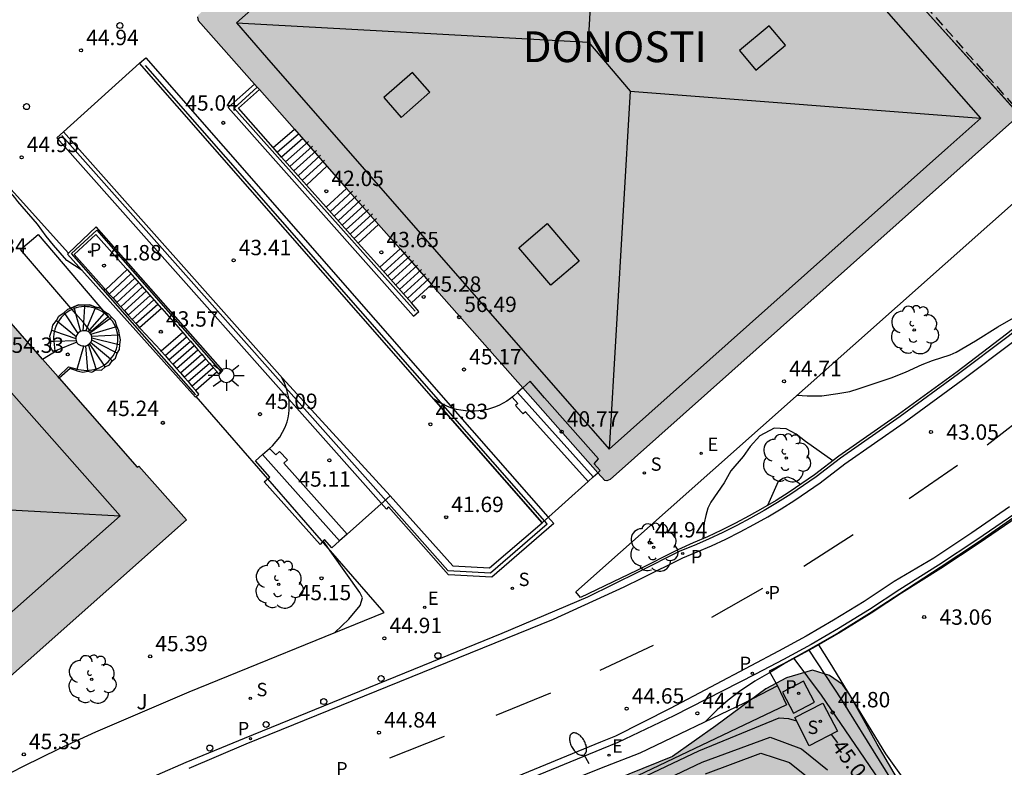
# Model space of a CAD drawing. Units: millimetres. Extents: x 580293 to 580644, y 4794040 to 4794291.
# Drawn here: x 580326 to 580374, y 4794146 to 4794182 of the extents above; entities that cross this region are included whole.
import ezdxf

# ---------------------------------------------------------------- set-up
doc = ezdxf.new("R2010")
doc.units = ezdxf.units.MM
doc.linetypes.add('TRAZOS_NORMALES', pattern=[0.75, 0.5, -0.25])
for name, color, linetype in [('020104', 34, 'Continuous'), ('020107', 3, 'Continuous'), ('020204', 9, 'Continuous'), ('020307', 24, 'Continuous'), ('020308', 9, 'Continuous'), ('060106', 9, 'BARANDILLA'), ('060108', 9, 'Continuous'), ('060113', 4, 'Continuous'), ('060117', 9, 'Continuous'), ('060119', 9, 'Continuous'), ('060130', 9, 'Continuous'), ('060141', 9, 'Continuous'), ('070105', 6, 'Continuous'), ('070106', 6, 'Continuous'), ('070111', 6, 'Continuous'), ('070117', 9, 'Continuous'), ('080101', 9, 'Continuous'), ('080109', 9, 'Continuous'), ('080110', 9, 'Continuous'), ('080135', 9, 'TRAZOS_NORMALES'), ('080201', 9, 'Continuous'), ('080305', 9, 'Continuous'), ('100101', 9, 'Continuous'), ('100105', 3, 'Continuous'), ('100106', 63, 'Continuous'), ('100118', 9, 'Continuous'), ('100202', 3, 'Continuous'), ('100302', 7, 'Continuous'), ('210102', 4, 'Continuous'), ('210203', 4, 'Continuous'), ('210204', 9, 'Continuous'), ('210205', 4, 'Continuous'), ('210303', 4, 'Continuous'), ('210304', 9, 'Continuous'), ('210305', 4, 'Continuous'), ('220205', 1, 'Continuous'), ('220207', 9, 'Continuous'), ('220305', 1, 'Continuous'), ('220307', 9, 'Continuous'), ('250202', 9, 'Continuous'), ('250206', 9, 'Continuous'), ('260101', 9, 'Continuous'), ('260202', 9, 'Continuous'), ('990501', 21, 'Continuous'), ('990504', 63, 'Continuous')]:
    doc.layers.add(name, color=color, linetype=linetype)
doc.layers.add('020105', color=24, linetype='Continuous', lineweight=30)
doc.layers.add('080111', color=7, linetype='Continuous', lineweight=30)
doc.styles.add('ARIAL', font='ARIAL.TTF', dxfattribs={"height": 1})
doc.styles.add('ARIALI', font='ARIALI.TTF', dxfattribs={"height": 1})
doc.styles.add('ROMANS', font='romans__.ttf', dxfattribs={"height": 1})
doc.linetypes.add('BARANDILLA', pattern='A,1,[201,DONOSTI.shx,S=0.1,R=0,X=0,Y=0],1', length=2)

# ---------------------------------------------------------------- blocks, each defined once
blk = doc.blocks.new('COTAPU')
blk.add_circle((0, 0), 0.075)
blk = doc.blocks.new('FAROLA')
for p, q in [((-0.63, 0.51), (-0.255, 0.245)), ((0, 0.355), (0, 0.755)), ((0.605, 0.49), (0.276, 0.223)), ((-0.355, 0), (-0.895, 0)), ((0.355, 0), (0.855, 0)), ((-0.65, -0.52), (-0.255, -0.24)), ((0, -0.355), (0, -0.755)), ((0.585, -0.52), (0.256, -0.246))]:
    blk.add_line(p, q)
blk.add_circle((0, 0), 0.355)
blk = doc.blocks.new('ARBOL')
blk.add_circle((0, 0), 0.0587)
for centre, radius, start, end in [((-0.28, 0.855), 0.3, 359.2878, 173.6078), ((0.097, 0.97), 0.21, 23.1565, 160.4665), ((0.438, 0.881), 0.24, 301.578, 139.328), ((-0.564, 0.381), 0.532, 92.28, 254.58), ((0.656, 0.288), 0.443, 319.8556, 114.7656), ((-0.091, 0.321), 0.12, 119.14, 310.56), ((0.819, -0.249), 0.383, 235.5275, 62.0275), ((-0.556, -0.339), 0.555, 142.64, 266.54), ((-0.039, -0.384), 0.21, 189.64, 323.88), ((-0.301, -0.676), 0.45, 213.78, 295.32), ((0.299, -0.624), 0.532, 224.67, 0.24)]:
    blk.add_arc(centre, radius, start, end)
blk = doc.blocks.new('REGELE')
blk.add_circle((0, 0), 0.055)
blk = doc.blocks.new('HUEPIV')
blk.add_circle((0, 0), 0.145)
blk = doc.blocks.new('SANEA')
blk.add_circle((0, 0), 0.055)
blk = doc.blocks.new('PLUVI3')
blk.add_circle((0, 0), 0.055)
blk = doc.blocks.new('REGALU')
blk.add_circle((0, 0), 0.055)
blk = doc.blocks.new('PLUVI2')
blk.add_circle((0, 0), 0.055)
blk = doc.blocks.new('FAREDI')
blk.add_line((0, 0), (0.5, 0))
blk.add_lwpolyline([(0.5, 0, 0.159986), (0.538, -0.117, 0.106322), (0.675, -0.238, 0.071006), (0.858, -0.309, 0.057309), (1.099, -0.337, 0.057309), (1.339, -0.309, 0.071006), (1.522, -0.238, 0.106322), (1.659, -0.117, 0.159986), (1.697, 0, 0.159986), (1.659, 0.117, 0.106322), (1.522, 0.238, 0.071006), (1.339, 0.309, 0.057309), (1.099, 0.337, 0.057309), (0.858, 0.309, 0.071006), (0.675, 0.238, 0.106322), (0.538, 0.117, 0.159986)], format="xyb", close=True)
blk = doc.blocks.new('PUNTO')
blk.add_circle((0, 0), 0.075)

msp = doc.modelspace()

# ---------------------------------------------------------------- hatches: boundary and pattern name
at = {"layer": '990501'}
for points in [[(580354.305, 4794199.871), (580354.462, 4794199.914), (580354.558, 4794199.888), (580359.935, 4794193.803), (580362.382, 4794191.034), (580368.268, 4794184.374), (580381.755, 4794196.244), (580375.974, 4794202.796), (580374.438, 4794204.537), (580374.395, 4794204.6), (580374.403, 4794204.68), (580374.464, 4794204.732), (580387.944, 4794216.69), (580388.024, 4794216.741), (580388.177, 4794216.665), (580388.566, 4794216.228), (580389.728, 4794214.918), (580391, 4794213.486), (580401.474, 4794201.691), (580401.536, 4794201.562), (580401.526, 4794201.451), (580400.667, 4794200.679), (580387.94, 4794189.461), (580387.886, 4794189.414), (580387.822, 4794189.407), (580387.766, 4794189.437), (580387.677, 4794189.537), (580387.571, 4794189.658), (580384.059, 4794186.53), (580383.945, 4794186.429), (580377.822, 4794180.975), (580377.747, 4794180.908), (580374.156, 4794177.71), (580374.404, 4794177.43), (580354.395, 4794159.627), (580354.247, 4794159.56), (580354.138, 4794159.572), (580353.804, 4794159.951), (580350.149, 4794164.087), (580345.701, 4794169.121), (580344.172, 4794170.851), (580343.125, 4794172.036), (580341.566, 4794173.801), (580340.606, 4794174.887), (580339.024, 4794176.677), (580337.319, 4794178.607), (580337.219, 4794178.72), (580337.087, 4794178.869), (580334.341, 4794181.977), (580334.305, 4794182.135), (580334.312, 4794182.154), (580334.339, 4794182.24), (580335.964, 4794183.675)], [(580294.211, 4794141.183), (580294.467, 4794141.54), (580294.853, 4794142.04), (580295.258, 4794142.525), (580295.68, 4794142.994), (580296.12, 4794143.448), (580296.575, 4794143.885), (580297.181, 4794144.373), (580297.807, 4794144.836), (580298.451, 4794145.272), (580299.113, 4794145.681), (580299.786, 4794146.058), (580300.474, 4794146.407), (580301.176, 4794146.728), (580301.89, 4794147.019), (580298.897, 4794150.675), (580298.844, 4794150.741), (580317.293, 4794167.071), (580321.11, 4794170.452), (580321.794, 4794171.059), (580322.728, 4794170.09), (580323.038, 4794169.736), (580327.562, 4794164.566), (580331.362, 4794160.224), (580331.449, 4794160.276), (580333.764, 4794157.658), (580310.761, 4794137.243), (580310.475, 4794137.574), (580301.269, 4794129.438), (580301.222, 4794129.396), (580301.524, 4794129.066), (580294.211, 4794122.579)]]:
    msp.add_hatch(color=256, dxfattribs=at).paths.add_polyline_path(points)
at = {"layer": '990504'}
msp.add_hatch(color=256, dxfattribs=at).paths.add_polyline_path([(580365.077, 4794150.082), (580365.711, 4794149.637), (580366.092, 4794149.108), (580367.407, 4794146.737), (580369.505, 4794143.167), (580370.515, 4794141.695), (580371.722, 4794140.926), (580373.353, 4794140.359), (580375.208, 4794139.969), (580376.912, 4794139.803), (580380.116, 4794140.072), (580385.95, 4794144.813), (580389.985, 4794148.542), (580391.057, 4794149.575), (580394.075, 4794151.721), (580395.469, 4794153.155), (580396.959, 4794155.418), (580397.872, 4794157.702), (580398.933, 4794160.513), (580400.199, 4794162.649), (580401.314, 4794164.734), (580402.7, 4794167.571), (580404.449, 4794172.69), (580405.051, 4794177.026), (580405.639, 4794179.257), (580406.554, 4794181.391), (580408.387, 4794184.883), (580409.351, 4794187.067), (580409.992, 4794188.849), (580410.487, 4794189.903), (580410.935, 4794190.507), (580411.71, 4794190.712), (580412.489, 4794190.315), (580413.146, 4794189.142), (580413.356, 4794187.49), (580413.047, 4794184.634), (580412.539, 4794181.45), (580411.809, 4794177.614), (580411.386, 4794172.754), (580409.844, 4794166.435), (580408.516, 4794162.045), (580407.628, 4794159.711), (580407.063, 4794157.729), (580405.527, 4794154.815), (580403.959, 4794153.178), (580402.413, 4794151.892), (580400.727, 4794148.853), (580400.309, 4794147.499), (580401.166, 4794146.552), (580402.118, 4794146.456), (580402.896, 4794146.31), (580404.202, 4794145.341), (580405.415, 4794143.446), (580405.695, 4794142.671), (580405.648, 4794142.07), (580405.107, 4794140.339), (580403.37, 4794137.449), (580401.33, 4794135.158), (580399.859, 4794133.898), (580396.992, 4794131.703), (580396.32, 4794130.948), (580396.099, 4794130.17), (580395.741, 4794127.038), (580395.696, 4794126.211), (580395.4, 4794125.383), (580394.327, 4794124.6), (580393.402, 4794124.345), (580391.751, 4794124.135), (580390.227, 4794123.425), (580390.008, 4794122.197), (580389.868, 4794120.444), (580389.451, 4794118.889), (580388.484, 4794117.281), (580385.691, 4794115.136), (580384.321, 4794113.751), (580383.124, 4794112.943), (580381.798, 4794112.66), (580380.197, 4794112.375), (580378.673, 4794111.665), (580377.855, 4794110.158), (580376.91, 4794109.101), (580373.709, 4794108.407), (580371.255, 4794108.368), (580369.801, 4794108.71), (580367.67, 4794108.948), (580366.368, 4794109.016), (580365.141, 4794109.034), (580362.812, 4794108.871), (580359.792, 4794107.202), (580350.563, 4794104.996), (580340.761, 4794102.361), (580332.184, 4794100.184), (580329.362, 4794098.865), (580328.362, 4794098.559), (580328.133, 4794099.134), (580328.43, 4794099.837), (580329.201, 4794100.668), (580331.249, 4794101.806), (580334.622, 4794103.153), (580338.045, 4794104.324), (580340.493, 4794105.365), (580342.516, 4794106.428), (580344.464, 4794107.34), (580347.313, 4794108.484), (580349.686, 4794109.549), (580350.481, 4794110.705), (580350.744, 4794112.76), (580350.333, 4794114.737), (580349.144, 4794116.807), (580347.049, 4794119.851), (580346.013, 4794121.448), (580344.242, 4794124.693), (580342.904, 4794126.589), (580341.841, 4794128.511), (580340.556, 4794129.806), (580338.829, 4794129.772), (580336.736, 4794127.882), (580331.297, 4794124.245), (580328.949, 4794123.105), (580326.876, 4794122.167), (580325.23, 4794120.88), (580323.86, 4794119.62), (580322.367, 4794117.934), (580321.497, 4794116.827), (580321.487, 4794114.122), (580319.895, 4794112.26), (580316.842, 4794111.717), (580314.168, 4794110.825), (580311.596, 4794109.433), (580310.001, 4794108.098), (580308.035, 4794105.983), (580306.347, 4794103.344), (580304.657, 4794101.056), (580303.438, 4794099.546), (580300.58, 4794095.598), (580298.885, 4794094.311), (580297.514, 4794093.126), (580296.595, 4794091.719), (580296.376, 4794090.566), (580296.559, 4794089.289), (580297.173, 4794086.914), (580297.129, 4794085.912), (580296.933, 4794085.159), (580296.488, 4794084.156), (580295.068, 4794082.846), (580294.21, 4794082.227), (580294.211, 4794106.575), (580297.856, 4794109.579), (580310.639, 4794121.043), (580317.327, 4794126.364), (580326.169, 4794131.919), (580337.254, 4794137.292), (580348.926, 4794142.695), (580357.434, 4794146.142), (580359.549, 4794147.632), (580361.982, 4794149.425), (580362.988, 4794149.968), (580364.26, 4794150.343)])

# ---------------------------------------------------------------- linework, layer by layer
at = {"layer": '020104', "flags": 128}
for points, elevation in [([(580364.075, 4794151.307), (580365.669, 4794148.89), (580369.341, 4794142.98), (580372.186, 4794140.435), (580374.331, 4794139.066), (580376.021, 4794138.565), (580377.813, 4794138.534), (580380.149, 4794138.638), (580383.377, 4794139.869), (580387.229, 4794142.048), (580392.69, 4794145.673), (580395.69, 4794147.622), (580399.35, 4794151.91), (580400.414, 4794154.478), (580402.014, 4794157.542), (580403.299, 4794160.695), (580404.672, 4794164.297), (580406.179, 4794167.9), (580407.418, 4794171.367), (580408.256, 4794174.158), (580409.36, 4794177.533), (580410.329, 4794180.863), (580411.818, 4794187.353)], 44), ([(580364.542, 4794151.572), (580365.092, 4794150.702), (580367.813, 4794146.269), (580370.077, 4794143.092), (580372.382, 4794140.723), (580376.388, 4794139.398), (580379.398, 4794139.505), (580382.358, 4794140.465), (580385.583, 4794142.281), (580391.181, 4794145.548), (580394.939, 4794148.49), (580396.812, 4794151.015), (580398.992, 4794154.757), (580402.146, 4794161.2), (580404.846, 4794168.405), (580407.229, 4794176.057), (580409.958, 4794186.136), (580410.378, 4794187.438)], 43.5), ([(580363.507, 4794163.731), (580363.998, 4794163.702), (580364.709, 4794163.702), (580365.485, 4794163.804), (580366.069, 4794163.905), (580366.536, 4794164.05), (580368.087, 4794164.579), (580368.779, 4794164.853), (580369.597, 4794165.232), (580370.094, 4794165.421), (580370.955, 4794165.698), (580371.255, 4794165.829), (580372.198, 4794166.377), (580373.287, 4794167.052), (580374.047, 4794167.489), (580375.847, 4794168.671), (580375.945, 4794168.71), (580376.01, 4794168.718), (580376.199, 4794168.683)], 44.5), ([(580365.244, 4794160.538), (580363.919, 4794161.467), (580363.461, 4794161.831), (580362.976, 4794162.094), (580362.394, 4794162.118), (580361.696, 4794161.746), (580361.215, 4794161.225), (580360.882, 4794160.746), (580360.286, 4794160.053), (580359.952, 4794159.467), (580359.298, 4794158.526), (580359.157, 4794158.223), (580359.053, 4794157.878), (580358.977, 4794157.511), (580358.922, 4794156.743)], 44.5), ([(580362.084, 4794158.37), (580362.599, 4794159.539), (580362.808, 4794159.689), (580363.035, 4794159.75), (580363.308, 4794159.652), (580363.675, 4794159.392)], 44), ([(580363.339, 4794150.902), (580364.67, 4794149.127), (580369.834, 4794141.563)], 44.5), ([(580355.302, 4794144.158), (580358.879, 4794145.853), (580362.199, 4794147.085), (580363.725, 4794146.515), (580364.994, 4794145.483)], 45.5), ([(580359.04, 4794145.292), (580361.733, 4794146.295), (580363.129, 4794145.851), (580364.2, 4794144.98)], 46)]:
    msp.add_lwpolyline(points, dxfattribs=dict(at, elevation=elevation))
at = {"layer": '020105', "elevation": 45, "flags": 128}
for points in [[(580328.682, 4794169.807), (580327.935, 4794170.292), (580327.294, 4794171.031), (580326.932, 4794171.48), (580326.519, 4794172.059), (580325.549, 4794173.163), (580325.417, 4794173.351), (580323.325, 4794175.749), (580322.502, 4794176.648), (580321.794, 4794177.482), (580321.035, 4794178.34), (580320.958, 4794178.47)], [(580340.986, 4794152.169), (580341.672, 4794152.82), (580342.221, 4794153.483), (580342.344, 4794153.863), (580342.218, 4794154.122), (580340.842, 4794156.036), (580340.429, 4794156.636)], [(580354.033, 4794144.397), (580354.581, 4794144.454), (580358.717, 4794146.413), (580362.629, 4794148.013), (580363.084, 4794147.988), (580363.471, 4794147.87)], [(580365.17, 4794147.213), (580365.465, 4794146.81)]]:
    msp.add_lwpolyline(points, dxfattribs=at)
at = {"layer": '020107'}
msp.add_polyline3d([(580400.318, 4794189.689, 44.237), (580376.071, 4794168.565, 44.512), (580373.698, 4794166.698, 44.528), (580371.293, 4794164.874, 44.544), (580368.442, 4794162.794, 44.57), (580365.544, 4794160.767, 44.596), (580364.355, 4794159.859, 44.211), (580363.124, 4794159.014, 43.827), (580362.485, 4794158.609, 43.933), (580361.835, 4794158.221, 44.039), (580361.175, 4794157.85, 44.146), (580360.506, 4794157.496, 44.252), (580359.828, 4794157.159, 44.359), (580359.142, 4794156.839, 44.465), (580358.448, 4794156.537, 44.571), (580357.705, 4794156.2, 44.646), (580355.704, 4794155.199, 44.675), (580352.954, 4794153.881, 44.728), (580352.723, 4794154.155, 44.847), (580406.551, 4794201.949, 43.11), (580410.577, 4794197.402, 43.205), (580408.798, 4794196.12, 43.357)], dxfattribs=at)
at = {"layer": '060106'}
for points in [[(580327.704, 4794176.38, 44.973), (580343.76, 4794158.292, 45.071), (580346.503, 4794155.186, 44.906), (580348.57, 4794155.076, 44.943), (580351.338, 4794157.464, 45.046), (580331.779, 4794179.79, 44.905)], [(580334.217, 4794163.744, 45.418), (580328.169, 4794170.633, 45.396), (580329.401, 4794171.773, 45.347), (580335.428, 4794164.904, 45.441)], [(580328.199, 4794167.906, 48.831), (580328.161, 4794167.89, 48.817), (580328.049, 4794167.83, 48.77), (580327.943, 4794167.761, 48.724), (580327.848, 4794167.689, 48.681)], [(580329.958, 4794167.542, 49.736), (580329.937, 4794167.562, 49.722), (580329.845, 4794167.652, 49.661), (580329.762, 4794167.72, 49.61), (580329.745, 4794167.734, 49.6), (580329.639, 4794167.807, 49.538), (580329.527, 4794167.871, 49.477), (580329.41, 4794167.925, 49.415), (580329.316, 4794167.96, 49.367), (580329.289, 4794167.969, 49.354), (580329.165, 4794168.003, 49.293), (580329.038, 4794168.027, 49.231), (580328.91, 4794168.039, 49.17), (580328.805, 4794168.041, 49.12), (580328.781, 4794168.041, 49.108), (580328.653, 4794168.032, 49.047), (580328.525, 4794168.012, 48.986), (580328.4, 4794167.981, 48.924), (580328.303, 4794167.949, 48.875), (580328.278, 4794167.94, 48.863), (580328.199, 4794167.906, 48.831)], [(580327.848, 4794167.689, 48.681), (580327.748, 4794167.598, 48.632), (580327.662, 4794167.505, 48.586), (580327.584, 4794167.405, 48.539), (580327.515, 4794167.302, 48.496)], [(580329.756, 4794165.196, 46.254), (580329.853, 4794165.268, 46.196), (580329.951, 4794165.352, 46.135), (580330.041, 4794165.444, 46.073), (580330.068, 4794165.477, 46.053), (580330.123, 4794165.543, 46.012), (580330.196, 4794165.65, 45.951), (580330.259, 4794165.76, 45.904), (580330.289, 4794165.823, 45.879), (580330.313, 4794165.875, 45.858), (580330.357, 4794165.994, 45.812), (580330.391, 4794166.116, 45.766), (580330.411, 4794166.22, 45.727), (580330.415, 4794166.241, 45.72), (580330.429, 4794166.367, 45.674), (580330.432, 4794166.494, 45.627), (580330.424, 4794166.62, 45.581), (580330.418, 4794166.665, 45.565), (580330.406, 4794166.746, 45.535), (580330.377, 4794166.87, 45.489), (580330.339, 4794166.991, 45.443), (580330.308, 4794167.064, 45.414), (580330.29, 4794167.108, 45.396), (580330.232, 4794167.221, 45.35), (580330.165, 4794167.329, 45.304), (580330.043, 4794167.463, 49.791), (580329.958, 4794167.542, 49.736)], [(580327.515, 4794167.302, 48.496), (580327.453, 4794167.188, 48.447), (580327.402, 4794167.072, 48.401), (580327.36, 4794166.952, 48.355), (580327.334, 4794166.848, 48.316), (580327.329, 4794166.829, 48.308), (580327.307, 4794166.704, 48.262), (580327.297, 4794166.577, 48.216), (580327.297, 4794166.45, 48.17), (580327.305, 4794166.368, 48.071), (580327.355, 4794165.881, 47.488)], [(580327.512, 4794164.623, 45.283), (580328.031, 4794165.11, 46.881), (580328.452, 4794165.002, 46.873)], [(580328.452, 4794165.002, 46.873), (580328.515, 4794164.986, 46.872), (580328.641, 4794164.958, 46.81), (580328.769, 4794164.942, 46.749), (580328.897, 4794164.936, 46.687), (580328.959, 4794164.938, 46.658), (580329.026, 4794164.941, 46.626), (580329.154, 4794164.957, 46.565), (580329.28, 4794164.983, 46.503), (580329.365, 4794165.009, 46.461), (580329.404, 4794165.02, 46.442), (580329.523, 4794165.068, 46.38), (580329.639, 4794165.125, 46.319), (580329.756, 4794165.196, 46.254)]]:
    msp.add_polyline3d(points, dxfattribs=at)
at = {"layer": '060108'}
for points in [[(580400.409, 4794189.583, 44.237), (580376.152, 4794168.462, 44.512), (580373.777, 4794166.595, 44.528), (580371.371, 4794164.77, 44.544), (580368.518, 4794162.688, 44.57), (580365.623, 4794160.664, 44.596), (580364.432, 4794159.754, 44.211), (580363.196, 4794158.905, 43.827), (580362.553, 4794158.499, 43.933), (580361.9, 4794158.109, 44.039), (580361.238, 4794157.736, 44.146), (580360.566, 4794157.38, 44.252), (580359.885, 4794157.042, 44.359), (580359.195, 4794156.721, 44.465), (580358.498, 4794156.417, 44.571), (580357.793, 4794156.132, 44.678), (580355.792, 4794155.131, 44.707), (580353.293, 4794153.899, 44.713), (580349.124, 4794152.131, 44.773), (580336.583, 4794147.018, 45.036), (580333.734, 4794145.852, 45.094), (580330.914, 4794144.616, 45.152)], [(580374.105, 4794157.958, 44.552), (580372.264, 4794156.685, 44.565), (580370.397, 4794155.453, 44.578), (580368.503, 4794154.261, 44.591), (580367.028, 4794153.296, 44.604), (580365.528, 4794152.372, 44.617), (580364.195, 4794151.598, 44.634), (580362.845, 4794150.855, 44.651), (580361.478, 4794150.144, 44.669), (580357.496, 4794148.122, 44.702), (580354.775, 4794146.819, 44.72), (580353.984, 4794146.493, 44.736), (580336.158, 4794139.168, 45.096)]]:
    msp.add_polyline3d(points, dxfattribs=at)
at = {"layer": '060113'}
for points in [[(580333.895, 4794145.566, 44.987), (580336.681, 4794146.761, 44.919), (580351.642, 4794152.822, 44.623), (580355.088, 4794154.394, 44.674), (580355.948, 4794154.818, 44.707), (580357.937, 4794155.813, 44.578), (580358.633, 4794156.095, 44.571), (580359.339, 4794156.401, 44.465), (580360.036, 4794156.726, 44.359), (580360.725, 4794157.069, 44.252), (580361.405, 4794157.429, 44.146), (580362.076, 4794157.806, 44.039), (580362.736, 4794158.2, 43.933), (580363.389, 4794158.613, 43.827), (580364.637, 4794159.47, 44.211), (580365.835, 4794160.386, 44.496), (580368.721, 4794162.403, 44.57), (580371.58, 4794164.489, 44.544), (580373.991, 4794166.318, 44.528)], [(580373.855, 4794158.3, 44.442), (580372.02, 4794157.031, 44.455), (580370.158, 4794155.802, 44.468), (580368.235, 4794154.651, 44.481), (580366.764, 4794153.689, 44.494), (580365.272, 4794152.77, 44.507), (580363.947, 4794152, 44.524), (580362.604, 4794151.261, 44.541), (580361.248, 4794150.551, 44.458), (580357.322, 4794148.481, 44.491), (580354.669, 4794147.129, 44.619), (580353.933, 4794146.827, 44.634), (580336.04, 4794139.46, 44.997)]]:
    msp.add_polyline3d(points, dxfattribs=at)
at = {"layer": '060117'}
for points in [[(580337.99, 4794175.784, 37.048), (580339.024, 4794176.677, 45.017)], [(580340.606, 4794174.887, 42.026), (580339.609, 4794173.963, 42.021)], [(580341.566, 4794173.801, 42.247), (580340.572, 4794172.882, 42.242)], [(580343.125, 4794172.036, 43.651), (580342.128, 4794171.137, 43.292)], [(580344.172, 4794170.851, 43.843), (580343.18, 4794169.956, 43.837)], [(580330.875, 4794169.854, 42.033), (580329.826, 4794168.859, 42.034)], [(580345.701, 4794169.121, 45.286), (580344.721, 4794168.226, 45.282)], [(580327.463, 4794165.925, 47.015), (580327.355, 4794165.881, 47.03), (580327.272, 4794165.848, 47.041), (580327.147, 4794166.062, 47.053), (580327.16, 4794166.364, 47.04), (580327.117, 4794166.608, 47.44), (580327.209, 4794166.89, 47.427), (580327.253, 4794167.133, 47.827), (580327.433, 4794167.367, 47.814), (580327.557, 4794167.582, 48.213), (580327.806, 4794167.755, 48.201), (580327.996, 4794167.912, 48.6), (580328.141, 4794167.973, 48.593)], [(580329.734, 4794167.827, 50.019), (580329.58, 4794167.963, 49.759), (580329.337, 4794168.012, 49.36), (580329.056, 4794168.135, 49.373), (580328.81, 4794168.109, 49.361), (580328.507, 4794168.131, 48.986), (580328.28, 4794168.032, 48.587), (580328.141, 4794167.973, 48.593)], [(580332.56, 4794167.958, 43.559), (580331.488, 4794167.009, 43.571)], [(580328.426, 4794164.914, 46.655), (580328.72, 4794164.846, 46.668), (580328.962, 4794164.899, 46.656), (580329.156, 4794164.858, 46.488), (580329.378, 4794164.966, 46.123), (580329.625, 4794164.951, 46.274), (580329.809, 4794165.117, 46.262), (580330.013, 4794165.212, 46.136), (580330.152, 4794165.406, 46.124), (580330.313, 4794165.535, 45.952), (580330.394, 4794165.769, 45.94), (580330.503, 4794165.947, 45.766), (580330.519, 4794166.194, 45.754), (580330.559, 4794166.427, 45.593), (580330.505, 4794166.669, 45.581), (580330.477, 4794166.859, 45.437), (580330.377, 4794167.086, 45.264), (580330.299, 4794167.345, 45.264), (580330.125, 4794167.521, 50.134), (580329.994, 4794167.682, 50.146), (580329.803, 4794167.766, 50.134), (580329.734, 4794167.827, 50.019)], [(580333.586, 4794166.786, 43.716), (580332.539, 4794165.877, 43.721)], [(580328.424, 4794166.312, 46.885), (580327.463, 4794165.925, 47.015)], [(580328.452, 4794165.002, 46.874), (580328.776, 4794166.117, 46.886)], [(580326.761, 4794165.481, 46.897), (580327.463, 4794165.925, 47.015)], [(580328.426, 4794164.914, 46.873), (580328.234, 4794164.985, 46.88), (580328.097, 4794165.033, 46.884), (580327.562, 4794164.566, 46.887)], [(580328.426, 4794164.914, 46.873), (580328.452, 4794165.002, 46.874)], [(580335.255, 4794164.867, 45.115), (580334.218, 4794163.964, 45.131)]]:
    msp.add_polyline3d(points, dxfattribs=at)
at = {"layer": '060119'}
msp.add_polyline3d([(580409.261, 4794187.107, 44.203), (580408.707, 4794186.846, 44.177), (580408.173, 4794186.556, 44.15), (580407.658, 4794186.236, 44.124), (580407.064, 4794185.812, 44.108), (580406.502, 4794185.348, 44.092), (580405.968, 4794184.841, 44.076), (580405.101, 4794184.153, 44.072), (580378.529, 4794161.015, 44.51), (580376.397, 4794159.377, 44.531), (580374.22, 4794157.795, 44.552), (580372.376, 4794156.519, 44.565), (580370.505, 4794155.285, 44.578), (580368.596, 4794154.089, 44.453), (580367.119, 4794153.123, 44.466), (580365.615, 4794152.196, 44.479), (580364.278, 4794151.419, 44.496), (580362.924, 4794150.674, 44.514), (580362.25, 4794150.261, 44.523), (580361.453, 4794149.812, 44.595), (580360.694, 4794149.302, 44.667), (580360.143, 4794148.874, 44.684), (580359.62, 4794148.414, 44.701), (580359.025, 4794147.825, 44.721)], dxfattribs=at)
at = {"layer": '060130'}
msp.add_polyline3d([(580327.786, 4794176.556, 44.96), (580331.488, 4794179.892, 44.987)], dxfattribs=at)
at = {"layer": '060141'}
for points in [[(580338.192, 4794175.555, 40.819), (580339.226, 4794176.449, 40.816)], [(580338.394, 4794175.328, 44.59), (580339.436, 4794176.237, 44.59)], [(580338.596, 4794175.1, 44.162), (580339.711, 4794176.083, 44.162)], [(580338.799, 4794174.873, 43.734), (580339.907, 4794175.86, 43.734)], [(580339.001, 4794174.646, 43.305), (580340.104, 4794175.637, 43.305)], [(580339.204, 4794174.418, 42.877), (580340.301, 4794175.414, 42.877)], [(580339.406, 4794174.191, 42.449), (580340.485, 4794175.18, 42.449)], [(580340.767, 4794172.664, 42.422), (580341.848, 4794173.661, 42.422)], [(580340.961, 4794172.445, 42.596), (580342.043, 4794173.44, 42.596)], [(580341.156, 4794172.227, 42.77), (580342.238, 4794173.219, 42.77)], [(580341.35, 4794172.009, 42.944), (580342.433, 4794172.998, 42.944)], [(580341.545, 4794171.791, 43.118), (580342.628, 4794172.777, 43.118)], [(580341.739, 4794171.573, 43.292), (580342.823, 4794172.556, 43.292)], [(580341.933, 4794171.355, 43.466), (580343.018, 4794172.335, 43.466)], [(580343.373, 4794169.74, 44.024), (580344.449, 4794170.713, 44.024)], [(580343.565, 4794169.524, 44.204), (580344.64, 4794170.497, 44.204)], [(580343.758, 4794169.307, 44.383), (580344.831, 4794170.28, 44.383)], [(580343.951, 4794169.091, 44.563), (580345.022, 4794170.064, 44.563)], [(580344.143, 4794168.875, 44.743), (580345.213, 4794169.848, 44.743)], [(580330.011, 4794168.653, 42.203), (580331.062, 4794169.643, 42.203)], [(580330.195, 4794168.448, 42.373), (580331.249, 4794169.433, 42.373)], [(580344.336, 4794168.659, 44.923), (580345.404, 4794169.631, 44.923)], [(580344.529, 4794168.443, 45.103), (580345.595, 4794169.415, 45.103)], [(580330.38, 4794168.242, 42.542), (580331.437, 4794169.222, 42.542)], [(580330.565, 4794168.037, 42.712), (580331.624, 4794169.011, 42.712)], [(580330.749, 4794167.831, 42.881), (580331.811, 4794168.8, 42.881)], [(580330.934, 4794167.626, 43.051), (580331.998, 4794168.59, 43.051)], [(580331.119, 4794167.42, 43.22), (580332.185, 4794168.379, 43.22)], [(580328.28, 4794168.032, 48.974), (580328.303, 4794167.949, 48.963)], [(580328.303, 4794167.949, 48.963), (580328.367, 4794167.709, 48.932)], [(580328.805, 4794168.041, 49.352), (580328.752, 4794167.262, 49.254)], [(580328.81, 4794168.109, 49.361), (580328.805, 4794168.041, 49.352)], [(580329.316, 4794167.96, 49.74), (580328.937, 4794167.046, 49.616)], [(580329.337, 4794168.012, 49.747), (580329.316, 4794167.96, 49.74)], [(580331.303, 4794167.215, 43.39), (580332.372, 4794168.168, 43.39)], [(580327.806, 4794167.755, 48.588), (580327.848, 4794167.689, 48.578)], [(580327.848, 4794167.689, 48.578), (580328.473, 4794166.727, 48.434)], [(580328.367, 4794167.709, 48.932), (580328.605, 4794166.834, 48.818)], [(580329.762, 4794167.72, 50.126), (580329.05, 4794166.914, 49.991)], [(580329.063, 4794166.76, 50.134), (580330.043, 4794167.463, 50.134)], [(580329.795, 4794167.757, 50.133), (580329.762, 4794167.72, 50.126)], [(580330.043, 4794167.463, 50.134), (580330.125, 4794167.521, 50.134)], [(580327.433, 4794167.367, 48.201), (580327.515, 4794167.302, 48.188)], [(580327.515, 4794167.302, 48.188), (580328.404, 4794166.594, 48.045)], [(580328.752, 4794167.262, 49.254), (580328.724, 4794166.861, 49.203)], [(580328.937, 4794167.046, 49.616), (580328.861, 4794166.862, 49.591)], [(580329.118, 4794166.693, 45.425), (580330.308, 4794167.064, 45.425)], [(580330.308, 4794167.064, 45.425), (580330.377, 4794167.086, 45.425)], [(580327.209, 4794166.89, 47.815), (580327.334, 4794166.848, 47.798)], [(580327.334, 4794166.848, 47.798), (580328.387, 4794166.496, 47.658)], [(580329.05, 4794166.914, 49.991), (580328.973, 4794166.826, 49.976)], [(580329.156, 4794166.604, 45.581), (580330.418, 4794166.665, 45.581)], [(580329.165, 4794166.516, 45.754), (580330.411, 4794166.22, 45.754)], [(580330.418, 4794166.665, 45.581), (580330.505, 4794166.669, 45.581)], [(580332.726, 4794165.665, 43.738), (580333.771, 4794166.573, 43.738)], [(580327.16, 4794166.364, 47.428), (580327.305, 4794166.368, 47.41)], [(580327.305, 4794166.368, 47.41), (580328.4, 4794166.399, 47.272)], [(580328.959, 4794164.938, 46.651), (580328.873, 4794166.137, 46.499)], [(580328.873, 4794166.137, 46.499), (580328.873, 4794166.137, 46.499)], [(580329.365, 4794165.009, 46.471), (580328.991, 4794166.194, 46.314)], [(580329.756, 4794165.196, 46.25), (580329.053, 4794166.244, 46.091)], [(580330.068, 4794165.477, 46.11), (580329.096, 4794166.3, 45.95)], [(580330.289, 4794165.823, 45.925), (580329.153, 4794166.414, 45.764)], [(580330.411, 4794166.22, 45.754), (580330.519, 4794166.194, 45.754)], [(580332.913, 4794165.452, 43.914), (580333.957, 4794166.36, 43.914)], [(580333.099, 4794165.239, 44.089), (580334.142, 4794166.147, 44.089)], [(580330.394, 4794165.769, 45.94), (580330.289, 4794165.823, 45.925)], [(580333.286, 4794165.027, 44.265), (580334.328, 4794165.933, 44.265)], [(580333.472, 4794164.814, 44.44), (580334.513, 4794165.72, 44.44)], [(580333.659, 4794164.601, 44.615), (580334.698, 4794165.507, 44.615)], [(580329.809, 4794165.117, 46.262), (580329.756, 4794165.196, 46.25)], [(580330.152, 4794165.406, 46.124), (580330.068, 4794165.477, 46.11)], [(580333.846, 4794164.389, 44.791), (580334.884, 4794165.293, 44.791)], [(580334.032, 4794164.176, 44.966), (580335.069, 4794165.08, 44.966)], [(580329.378, 4794164.966, 46.476), (580329.365, 4794165.009, 46.471)]]:
    msp.add_polyline3d(points, dxfattribs=at)
at = {"layer": '070105'}
for points in [[(580331.488, 4794179.892, 44.987), (580331.789, 4794180.156, 44.987), (580346.741, 4794163.089, 45.095), (580351.368, 4794157.808, 45.129), (580351.658, 4794157.476, 45.131), (580348.639, 4794154.872, 44.941), (580346.526, 4794154.984, 44.919), (580343.605, 4794158.292, 45.094), (580343.507, 4794158.176, 45.083), (580327.452, 4794176.264, 44.985), (580327.786, 4794176.556, 44.96)], [(580327.786, 4794176.556, 44.96), (580338.439, 4794164.556, 42.494), (580343.68, 4794158.828, 41.906), (580346.737, 4794155.421, 41.594), (580348.532, 4794155.317, 41.48), (580351.087, 4794157.521, 45.129), (580331.488, 4794179.892, 44.987)], [(580337.087, 4794178.869, 45.025), (580335.806, 4794177.73, 45.025), (580344.829, 4794167.584, 45.266), (580345.091, 4794167.812, 45.278), (580344.721, 4794168.226, 45.03)], [(580337.99, 4794175.784, 41.606), (580336.299, 4794177.7, 45.025), (580337.319, 4794178.607, 45.025)], [(580339.609, 4794173.963, 41.603), (580338.394, 4794175.326, 40.789), (580337.99, 4794175.784, 41.606)], [(580340.572, 4794172.882, 42.249), (580339.609, 4794173.963, 41.603)], [(580342.128, 4794171.137, 43.292), (580340.572, 4794172.882, 42.249)], [(580335.255, 4794164.867, 45.115), (580335.276, 4794164.842, 45.135), (580335.369, 4794164.754, 45.135), (580335.537, 4794164.939, 45.115), (580329.368, 4794171.925, 44.994), (580328.023, 4794170.652, 44.987)], [(580329.826, 4794168.859, 41.949), (580329.757, 4794168.935, 41.884), (580328.291, 4794170.579, 41.873), (580329.358, 4794171.553, 41.874), (580330.818, 4794169.918, 41.872), (580330.875, 4794169.854, 41.927)], [(580343.18, 4794169.956, 43.997), (580342.128, 4794171.137, 43.292)], [(580328.023, 4794170.652, 44.987), (580327.97, 4794170.602, 44.987), (580334.206, 4794163.633, 45.112), (580334.235, 4794163.66, 45.111)], [(580330.875, 4794169.854, 41.927), (580332.56, 4794167.958, 43.553)], [(580344.721, 4794168.226, 45.03), (580343.18, 4794169.956, 43.997)], [(580329.826, 4794168.859, 41.949), (580330.011, 4794168.653, 42.125), (580330.195, 4794168.448, 42.301), (580330.38, 4794168.242, 42.478), (580330.565, 4794168.037, 42.654), (580330.749, 4794167.831, 42.83), (580330.934, 4794167.626, 43.006), (580331.119, 4794167.42, 43.182), (580331.303, 4794167.215, 43.358), (580331.488, 4794167.009, 43.534)], [(580332.56, 4794167.958, 43.553), (580332.567, 4794167.949, 43.56), (580333.586, 4794166.786, 43.563)], [(580332.539, 4794165.877, 43.605), (580332.506, 4794165.915, 43.575), (580331.53, 4794166.962, 43.574), (580331.488, 4794167.009, 43.534)], [(580333.586, 4794166.786, 43.563), (580333.771, 4794166.573, 43.735), (580333.957, 4794166.36, 43.908), (580334.142, 4794166.147, 44.08), (580334.328, 4794165.933, 44.253), (580334.513, 4794165.72, 44.425), (580334.698, 4794165.507, 44.598), (580334.884, 4794165.293, 44.77), (580335.069, 4794165.08, 44.943), (580335.255, 4794164.867, 45.115)], [(580332.539, 4794165.877, 43.605), (580332.726, 4794165.665, 43.776), (580332.913, 4794165.452, 43.947), (580333.099, 4794165.239, 44.117), (580333.286, 4794165.027, 44.288), (580333.472, 4794164.814, 44.459), (580333.659, 4794164.601, 44.63), (580333.846, 4794164.389, 44.8), (580334.032, 4794164.176, 44.971), (580334.218, 4794163.964, 45.141)], [(580350.149, 4794164.087, 40.87), (580349.889, 4794163.854, 40.942)], [(580353.804, 4794159.951, 40.768), (580353.922, 4794160.055, 40.755), (580353.622, 4794160.39, 40.746), (580353.84, 4794160.629, 40.689), (580351.203, 4794163.6, 40.78), (580350.505, 4794164.407, 40.772), (580350.149, 4794164.087, 40.87)], [(580334.235, 4794163.66, 45.111), (580334.377, 4794163.787, 45.109), (580334.218, 4794163.964, 45.141)], [(580349.634, 4794163.634, 41.011), (580349.544, 4794163.563, 41.034), (580349.373, 4794163.446, 41.077), (580349.194, 4794163.34, 41.119), (580349.009, 4794163.246, 41.162), (580348.818, 4794163.165, 41.205), (580348.622, 4794163.096, 41.247), (580348.422, 4794163.04, 41.29), (580348.218, 4794162.997, 41.333), (580348.013, 4794162.968, 41.375), (580347.805, 4794162.952, 41.418), (580347.581, 4794162.95, 41.467), (580347.356, 4794162.965, 41.515), (580347.133, 4794162.995, 41.564), (580346.913, 4794163.04, 41.613), (580346.741, 4794163.089, 41.652)], [(580349.889, 4794163.854, 40.942), (580349.708, 4794163.691, 40.991), (580349.634, 4794163.634, 41.011)], [(580346.741, 4794163.089, 41.652), (580346.697, 4794163.102, 41.662), (580346.485, 4794163.178, 41.71), (580346.28, 4794163.269, 41.759), (580346.081, 4794163.375, 41.808), (580345.81, 4794163.544, 41.877)], [(580345.81, 4794163.544, 41.877), (580351.087, 4794157.521, 40.819)], [(580353.325, 4794159.53, 40.819), (580353.578, 4794159.752, 40.792)], [(580353.578, 4794159.752, 40.792), (580353.804, 4794159.951, 40.768)], [(580351.087, 4794157.521, 40.819), (580353.325, 4794159.53, 40.819)]]:
    msp.add_polyline3d(points, dxfattribs=at)
at = {"layer": '070106'}
for points in [[(580337.804, 4794161.137, 41.854), (580337.951, 4794161.265, 41.85), (580338.14, 4794161.468, 41.881), (580338.308, 4794161.69, 41.912), (580338.452, 4794161.927, 41.943), (580338.571, 4794162.178, 41.975), (580338.664, 4794162.439, 42.006), (580338.713, 4794162.63, 42.049), (580338.748, 4794162.823, 42.093), (580338.769, 4794163.019, 42.136), (580338.776, 4794163.216, 42.18), (580338.769, 4794163.412, 42.224), (580338.747, 4794163.608, 42.267), (580338.711, 4794163.801, 42.311), (580338.662, 4794163.992, 42.354), (580338.598, 4794164.178, 42.398), (580338.521, 4794164.359, 42.441), (580338.395, 4794164.605, 42.502)], [(580343.68, 4794158.828, 41.906), (580338.439, 4794164.556, 42.494), (580338.395, 4794164.605, 42.502)], [(580341.219, 4794156.63, 41.906), (580340.846, 4794156.297, 41.906), (580340.49, 4794156.703, 41.906), (580340.272, 4794156.464, 41.963), (580337.558, 4794159.508, 41.883), (580337.82, 4794159.733, 41.879), (580337.122, 4794160.539, 41.871), (580337.466, 4794160.841, 41.862)], [(580337.466, 4794160.841, 41.862), (580337.804, 4794161.137, 41.854)], [(580343.68, 4794158.828, 41.906), (580341.591, 4794156.962, 41.906)], [(580341.591, 4794156.962, 41.906), (580341.219, 4794156.63, 41.906)]]:
    msp.add_polyline3d(points, dxfattribs=at)
at = {"layer": '070111'}
for points in [[(580362.552, 4794149.574, 44.741), (580360.929, 4794148.734, 44.694), (580355.84, 4794146.302, 44.748), (580354.17, 4794145.642, 44.769), (580350.856, 4794144.33, 44.812), (580339.416, 4794139.596, 45.066), (580327.529, 4794134.119, 45.343), (580318.775, 4794128.968, 45.531), (580307.493, 4794120.257, 45.821), (580297.929, 4794111.77, 46.092), (580294.211, 4794108.485, 46.175)], [(580362.552, 4794149.574, 44.741), (580362.99, 4794148.659, 44.826), (580354.372, 4794144.54, 44.854), (580349.614, 4794142.531, 46.854), (580338.286, 4794137.841, 48.432), (580326.414, 4794132.128, 49.709), (580317.704, 4794126.687, 49.897), (580306.422, 4794117.976, 50.187), (580301.64, 4794113.733, 50.323), (580294.211, 4794107.17, 50.49)]]:
    msp.add_polyline3d(points, dxfattribs=at)
at = {"layer": '070117'}
for points in [[(580328.776, 4794166.117, 45.117), (580328.873, 4794166.137, 45.117), (580328.92, 4794166.148, 45.117), (580328.991, 4794166.194, 45.117), (580329.037, 4794166.224, 45.117), (580329.096, 4794166.3, 45.117), (580329.122, 4794166.334, 45.117), (580329.153, 4794166.414, 45.117), (580329.166, 4794166.446, 45.117), (580329.165, 4794166.516, 45.117), (580329.165, 4794166.568, 45.117), (580329.128, 4794166.681, 45.117), (580329.118, 4794166.693, 45.117), (580329.063, 4794166.76, 45.117), (580328.973, 4794166.826, 45.117), (580328.861, 4794166.862, 45.117), (580328.847, 4794166.866, 45.117), (580328.724, 4794166.861, 45.117), (580328.702, 4794166.861, 45.117), (580328.584, 4794166.828, 45.117), (580328.502, 4794166.766, 45.117), (580328.473, 4794166.727, 45.117), (580328.428, 4794166.665, 45.117), (580328.404, 4794166.594, 45.117), (580328.388, 4794166.543, 45.117), (580328.387, 4794166.496, 45.117), (580328.386, 4794166.46, 45.117), (580328.4, 4794166.399, 45.117), (580328.418, 4794166.323, 45.117), (580328.424, 4794166.312, 45.117)], [(580328.776, 4794166.117, 45.117), (580328.709, 4794166.119, 45.117), (580328.636, 4794166.134, 45.117), (580328.567, 4794166.163, 45.117), (580328.505, 4794166.203, 45.117), (580328.45, 4794166.255, 45.117), (580328.424, 4794166.312, 45.117)]]:
    msp.add_polyline3d(points, dxfattribs=at)
at = {"layer": '080101'}
msp.add_polyline3d([(580301.947, 4794150.437, 58.474), (580321.652, 4794167.884, 58.474), (580330.532, 4794157.854, 58.474), (580310.868, 4794140.444, 58.474), (580308.144, 4794143.521, 58.474), (580309.485, 4794144.708, 58.977), (580306.036, 4794148.604, 58.977), (580304.645, 4794147.373, 58.413), (580301.947, 4794150.437, 58.474)], dxfattribs=at)
at = {"layer": '080109'}
for points in [[(580336.201, 4794181.859, 56.658), (580353.351, 4794180.919, 61.118), (580354.301, 4794197.888, 56.488)], [(580353.351, 4794180.919, 61.118), (580355.381, 4794178.529, 61.078), (580354.35, 4794161.109, 56.038)], [(580355.381, 4794178.529, 61.078), (580372.45, 4794177.218, 56.148)], [(580320.973, 4794158.369, 62.008), (580330.532, 4794157.854, 58.474)]]:
    msp.add_polyline3d(points, dxfattribs=at)
at = {"layer": '080110'}
for points in [[(580370.85, 4794175.788, 56.128), (580372.45, 4794177.218, 56.148), (580354.301, 4794197.888, 56.488), (580336.201, 4794181.859, 56.658), (580337.671, 4794180.169, 56.598)], [(580370.85, 4794175.788, 56.128), (580372.45, 4794177.218, 56.148), (580354.301, 4794197.888, 56.488), (580336.201, 4794181.859, 56.658), (580337.671, 4794180.169, 56.598)], [(580374.335, 4794177.369, 59.06), (580369.41, 4794182.828, 58.878), (580379.14, 4794191.618, 58.538), (580383.82, 4794186.317, 58.617)], [(580374.02, 4794177.718, 59.048), (580369.41, 4794182.828, 58.878), (580379.14, 4794191.618, 58.538), (580383.89, 4794186.238, 58.618)], [(580361.5, 4794179.558, 60.168), (580362.94, 4794180.768, 60.128), (580362.14, 4794181.718, 60.128), (580360.7, 4794180.508, 60.168), (580361.5, 4794179.558, 60.168)], [(580337.671, 4794180.169, 56.598), (580354.35, 4794161.109, 56.038), (580370.85, 4794175.788, 56.128)], [(580337.671, 4794180.169, 56.598), (580354.35, 4794161.109, 56.038), (580370.85, 4794175.788, 56.128)], [(580344.231, 4794177.259, 59.578), (580345.621, 4794178.479, 59.578), (580344.771, 4794179.449, 59.578), (580343.381, 4794178.229, 59.578), (580344.231, 4794177.259, 59.578)], [(580351.51, 4794169.079, 59.608), (580349.951, 4794170.909, 59.538), (580351.331, 4794172.089, 59.508), (580352.89, 4794170.259, 59.578), (580351.51, 4794169.079, 59.608)]]:
    msp.add_polyline3d(points, dxfattribs=at)
at = {"layer": '080111'}
for points in [[(580334.312, 4794182.154, 45.003), (580334.305, 4794182.135, 45.001), (580334.341, 4794181.977, 44.989), (580337.087, 4794178.869, 45.005)], [(580337.319, 4794178.607, 45.007), (580337.219, 4794178.72, 45.006), (580337.087, 4794178.869, 45.005)], [(580337.319, 4794178.607, 45.007), (580339.024, 4794176.677, 45.017)], [(580374.156, 4794177.71, 44.129), (580374.404, 4794177.43, 44.127), (580354.395, 4794159.627, 45.083), (580354.247, 4794159.56, 45.095), (580354.138, 4794159.572, 45.109), (580353.804, 4794159.951, 45.107), (580350.149, 4794164.087, 45.085), (580345.701, 4794169.121, 45.058)], [(580339.024, 4794176.677, 45.017), (580340.606, 4794174.887, 45.027)], [(580340.606, 4794174.887, 45.027), (580341.566, 4794173.801, 45.033)], [(580341.566, 4794173.801, 45.033), (580343.125, 4794172.036, 45.042)], [(580343.125, 4794172.036, 45.042), (580344.172, 4794170.851, 45.048)], [(580344.172, 4794170.851, 45.048), (580345.701, 4794169.121, 45.058)], [(580326.761, 4794165.481, 45.283), (580323.038, 4794169.736, 45.333)], [(580327.512, 4794164.623, 45.283), (580326.761, 4794165.481, 45.283)], [(580327.562, 4794164.566, 45.283), (580331.362, 4794160.224, 45.286), (580331.449, 4794160.276, 45.299), (580333.764, 4794157.658, 45.39), (580310.761, 4794137.243, 45.69), (580310.475, 4794137.574, 45.701), (580301.269, 4794129.438, 45.824)], [(580327.562, 4794164.566, 45.283), (580327.512, 4794164.623, 45.283)]]:
    msp.add_polyline3d(points, dxfattribs=at)
at = {"layer": '080135'}
for points in [[(580368.268, 4794184.374, 44.159), (580374.156, 4794177.71, 44.129)], [(580328.141, 4794167.973, 48.593), (580328.28, 4794168.032, 48.587), (580328.507, 4794168.131, 48.986), (580328.81, 4794168.109, 49.361), (580329.056, 4794168.135, 49.373), (580329.337, 4794168.012, 49.36), (580329.58, 4794167.963, 49.759), (580329.734, 4794167.827, 50.019), (580329.795, 4794167.757, 45.136), (580329.97, 4794167.552, 45.141), (580329.958, 4794167.542, 45.14)]]:
    msp.add_polyline3d(points, dxfattribs=at)
at = {"layer": '100101'}
msp.add_polyline3d([(580337.219, 4794178.72, 45.793), (580336.087, 4794177.713, 44.794), (580338.204, 4794175.331, 40.729), (580344.901, 4794167.817, 45.218)], dxfattribs=at)
at = {"layer": '100105'}
for points in [[(580316.666, 4794176.439, 45.059), (580320.071, 4794179.451, 45.001), (580328.023, 4794170.652, 44.977)], [(580386.267, 4794167.822, 44.429), (580378.487, 4794161.07, 44.51), (580376.355, 4794159.434, 44.531), (580374.18, 4794157.852, 44.552), (580372.337, 4794156.577, 44.565), (580370.467, 4794155.343, 44.578), (580368.506, 4794154.057, 44.541), (580367.03, 4794153.092, 44.554), (580365.527, 4794152.166, 44.567), (580364.192, 4794151.389, 44.584), (580362.839, 4794150.645, 44.602), (580362.145, 4794150.285, 44.659), (580362.552, 4794149.574, 44.741)], [(580301.269, 4794129.438, 45.824), (580301.568, 4794129.099, 45.833), (580310.575, 4794136.337, 45.636), (580312.482, 4794137.733, 45.579), (580314.43, 4794139.074, 45.523), (580315.826, 4794139.985, 45.493), (580317.241, 4794140.867, 45.463), (580318.674, 4794141.72, 45.433), (580320.124, 4794142.543, 45.403), (580322.1, 4794143.689, 45.361), (580324.106, 4794144.782, 45.319), (580325.837, 4794145.672, 45.286), (580327.588, 4794146.523, 45.253), (580329.358, 4794147.334, 45.22), (580333.904, 4794149.284, 45.13), (580343.389, 4794153.149, 44.948), (580334.235, 4794163.66, 45.121)]]:
    msp.add_polyline3d(points, dxfattribs=at)
at = {"layer": '100106', "flags": 128}
msp.add_lwpolyline([(580369.505, 4794143.167), (580367.407, 4794146.737), (580366.092, 4794149.108), (580365.711, 4794149.637), (580365.077, 4794150.082), (580364.26, 4794150.343), (580362.988, 4794149.968), (580361.982, 4794149.425), (580359.549, 4794147.632), (580357.434, 4794146.142), (580348.926, 4794142.695)], dxfattribs=at)
at = {"layer": '100118'}
for points in [[(580328.141, 4794167.973, 45.103), (580325.689, 4794170.829, 45.141), (580326.538, 4794171.55, 45.055), (580329.734, 4794167.827, 45.135)], [(580328.199, 4794167.906, 45.102), (580328.141, 4794167.973, 45.103)], [(580329.958, 4794167.542, 45.14), (580329.121, 4794166.831, 45.088), (580329.05, 4794166.914, 45.089), (580328.937, 4794167.046, 45.091), (580328.752, 4794167.262, 45.093), (580328.367, 4794167.709, 45.099), (580328.199, 4794167.906, 45.102)]]:
    msp.add_polyline3d(points, dxfattribs=at)
for points in [[(580363.814, 4794149.802, 44.837), (580362.796, 4794149.262, 44.812), (580363.336, 4794148.244, 44.837), (580364.354, 4794148.784, 44.812)], [(580364.76, 4794148.741, 44.834), (580365.472, 4794147.37, 44.824), (580364.101, 4794146.658, 44.834), (580363.389, 4794148.029, 44.824)]]:
    msp.add_polyline3d(points, close=True, dxfattribs=at)
at = {"layer": '210102'}
for points in [[(580349.634, 4794163.634, 40.866), (580349.912, 4794163.325, 40.86), (580349.799, 4794163.222, 40.87), (580350.069, 4794162.927, 40.87)], [(580349.889, 4794163.854, 40.851), (580353.578, 4794159.752, 40.778)], [(580353.325, 4794159.53, 40.792), (580350.281, 4794162.914, 40.853), (580350.161, 4794162.826, 40.876), (580350.069, 4794162.927, 40.87)], [(580341.219, 4794156.63, 41.932), (580337.466, 4794160.841, 41.821)], [(580337.804, 4794161.137, 41.854), (580338.127, 4794160.826, 41.859), (580338.304, 4794160.989, 41.857), (580338.69, 4794160.578, 41.853), (580338.513, 4794160.415, 41.855), (580341.591, 4794156.962, 41.906)]]:
    msp.add_polyline3d(points, dxfattribs=at)
at = {"layer": '260101'}
for points in [[(580372.754, 4794161.316, 44.483), (580375.017, 4794163.066, 44.423)], [(580368.957, 4794158.695, 44.531), (580371.314, 4794160.316, 44.471)], [(580363.829, 4794155.409, 44.585), (580366.239, 4794156.951, 44.525)], [(580359.35, 4794152.925, 44.629), (580361.837, 4794154.338, 44.569)], [(580353.92, 4794150.335, 44.688), (580354.156, 4794150.446, 44.682), (580356.508, 4794151.553, 44.628)], [(580348.858, 4794148.148, 44.763), (580351.505, 4794149.232, 44.703)], [(580343.673, 4794146.078, 44.869), (580346.333, 4794147.131, 44.809)]]:
    msp.add_polyline3d(points, dxfattribs=at)

# ---------------------------------------------------------------- block references
at = {"layer": '020204', "rotation": 359.9987685839998}
for p in [(580328.635, 4794180.523, 44.938), (580335.559, 4794176.992, 45.04), (580325.74, 4794175.315, 44.954), (580340.579, 4794173.661, 42.049), (580336.064, 4794170.295, 43.413), (580343.258, 4794170.683, 43.652), (580329.756, 4794170.042, 41.88), (580345.321, 4794168.516, 45.282), (580332.521, 4794166.817, 43.567), (580327.988, 4794165.713, 54.326), (580347.284, 4794164.979, 45.165), (580362.871, 4794164.403, 44.706), (580337.35, 4794162.807, 45.086), (580332.617, 4794162.382, 45.241), (580345.65, 4794162.314, 41.833), (580352.04, 4794161.95, 40.772), (580370.026, 4794161.934, 43.045), (580340.726, 4794160.557, 45.106), (580346.415, 4794157.787, 41.686), (580356.33, 4794156.552, 44.936), (580340.344, 4794154.816, 45.149), (580369.692, 4794152.925, 43.059), (580343.407, 4794151.894, 44.91), (580331.999, 4794151.011, 45.392), (580355.203, 4794148.463, 44.649), (580358.648, 4794148.239, 44.711), (580365.237, 4794148.28, 44.801), (580343.144, 4794147.297, 44.84), (580325.847, 4794146.242, 45.347)]:
    msp.add_blockref('COTAPU', p, dxfattribs=at)
at = {"layer": '080201', "rotation": 359.9987685839998}
msp.add_blockref('PUNTO', (580347.049, 4794167.529, 56.494), dxfattribs=at)
at = {"layer": '100202', "rotation": 359.9987685839998}
for p in [(580369.208, 4794166.908, 44.56), (580362.978, 4794160.667, 44.694), (580356.516, 4794156.316, 44.915), (580338.26, 4794154.517, 45.247), (580329.153, 4794149.892, 45.461)]:
    msp.add_blockref('ARBOL', p, dxfattribs=at)
at = {"layer": '210203', "rotation": 359.9987685839998}
for p in [(580362.064, 4794154.108, 44.599), (580363.58, 4794149.213, 44.875)]:
    msp.add_blockref('PLUVI2', p, dxfattribs=at)
at = {"layer": '210204', "rotation": 359.9987685839998}
for p in [(580356.068, 4794159.943, 45.035), (580349.638, 4794154.33, 44.893), (580336.872, 4794148.965, 45.049), (580364.641, 4794147.845, 44.863)]:
    msp.add_blockref('SANEA', p, dxfattribs=at)
at = {"layer": '210205', "rotation": 359.9987685839998}
for p in [(580329.056, 4794170.709, 41.873), (580357.933, 4794156.02, 44.563), (580361.33, 4794150.182, 44.557), (580336.885, 4794147.009, 44.899)]:
    msp.add_blockref('PLUVI3', p, dxfattribs=at)
at = {"layer": '220205', "rotation": 359.9987685839998}
msp.add_blockref('REGELE', (580358.834, 4794160.904, 44.907), dxfattribs=at)
at = {"layer": '220207', "rotation": 359.9987685839998}
for p in [(580345.374, 4794153.398, 44.889), (580354.347, 4794146.203, 44.746)]:
    msp.add_blockref('REGALU', p, dxfattribs=at)
at = {"layer": '250202', "rotation": 119.6944571546844}
msp.add_blockref('FAREDI', (580353.384, 4794145.786, 44.737), dxfattribs=at)
at = {"layer": '250206', "rotation": 359.9987685839998}
msp.add_blockref('FAROLA', (580335.716, 4794164.69, 45.125), dxfattribs=at)
at = {"layer": '260202', "rotation": 359.9987685839998}
for p in [(580330.525, 4794181.727, 44.897), (580325.982, 4794177.78, 44.987), (580346.016, 4794151.047, 44.826), (580343.248, 4794149.933, 44.868), (580340.453, 4794148.811, 44.926), (580337.647, 4794147.695, 44.999), (580334.904, 4794146.549, 45.067)]:
    msp.add_blockref('HUEPIV', p, dxfattribs=at)

# ---------------------------------------------------------------- texts
at = {"layer": '020307', "style": 'ARIALI'}
msp.add_text('45.0', height=0.75, rotation=306.1868, dxfattribs=at).set_placement((580365.157, 4794146.612, 44.999))
at = {"layer": '020308', "style": 'ARIAL'}
for s, p in [('44.94', (580328.885, 4794180.773, 44.937)), ('45.04', (580333.712, 4794177.585, 45.039)), ('44.95', (580325.99, 4794175.565, 44.953)), ('42.05', (580340.829, 4794173.911, 42.048)), ('45.34', (580323.434, 4794170.625, 45.341)), ('43.41', (580336.314, 4794170.545, 43.412)), ('43.65', (580343.508, 4794170.933, 43.651)), ('41.88', (580330.006, 4794170.292, 41.879)), ('45.28', (580345.571, 4794168.766, 45.281)), ('56.49', (580347.299, 4794167.779, 56.492)), ('43.57', (580332.771, 4794167.067, 43.566)), ('54.33', (580325.248, 4794165.791, 54.324)), ('45.17', (580347.534, 4794165.229, 45.164)), ('44.71', (580363.121, 4794164.653, 44.705)), ('45.09', (580337.6, 4794163.057, 45.085)), ('45.24', (580329.871, 4794162.713, 45.24)), ('41.83', (580345.9, 4794162.564, 41.832)), ('40.77', (580352.29, 4794162.2, 40.771)), ('43.05', (580370.776, 4794161.559, 43.044)), ('45.11', (580339.218, 4794159.275, 45.105)), ('41.69', (580346.665, 4794158.037, 41.685)), ('44.94', (580356.58, 4794156.802, 44.935)), ('45.15', (580339.234, 4794153.745, 45.148)), ('43.06', (580370.442, 4794152.55, 43.058)), ('44.91', (580343.657, 4794152.144, 44.909)), ('45.39', (580332.249, 4794151.261, 45.391)), ('44.65', (580355.453, 4794148.713, 44.648)), ('44.71', (580358.898, 4794148.489, 44.71)), ('44.80', (580365.487, 4794148.53, 44.8)), ('44.84', (580343.394, 4794147.547, 44.839)), ('45.35', (580326.097, 4794146.492, 45.346))]:
    msp.add_text(s, height=0.75, rotation=359.9988, dxfattribs=at).set_placement(p)
at = {"layer": '080305', "style": 'ARIALI'}
msp.add_text('DONOSTI', height=1.5, rotation=359.9988, dxfattribs=at).set_placement((580350.14, 4794179.946))
at = {"layer": '100302', "style": 'ARIAL'}
msp.add_text('J', height=0.75, rotation=359.9988, dxfattribs=at).set_placement((580331.332, 4794148.433))
at = {"layer": '210303', "style": 'ROMANS'}
for p in [(580362.105, 4794153.794, 44.598), (580362.927, 4794149.203, 44.874), (580341.052, 4794145.217, 44.899)]:
    msp.add_text('P', height=0.65, rotation=359.9988, dxfattribs=at).set_placement(p)
at = {"layer": '210304', "style": 'ROMANS'}
for p in [(580356.374, 4794160.049, 45.034), (580349.944, 4794154.436, 44.892), (580337.178, 4794149.071, 45.048), (580364.01, 4794147.233, 44.862)]:
    msp.add_text('S', height=0.65, rotation=359.9988, dxfattribs=at).set_placement(p)
at = {"layer": '210305', "style": 'ROMANS'}
for p in [(580329.056, 4794170.48, 41.872), (580358.33, 4794155.537, 44.562), (580360.706, 4794150.347, 44.556), (580336.262, 4794147.173, 44.898)]:
    msp.add_text('P', height=0.65, rotation=359.9988, dxfattribs=at).set_placement(p)
at = {"layer": '220305', "style": 'ROMANS'}
msp.add_text('E', height=0.65, rotation=359.9988, dxfattribs=at).set_placement((580359.14, 4794161.01, 44.906))
at = {"layer": '220307', "style": 'ROMANS'}
for p in [(580345.521, 4794153.52, 44.888), (580354.493, 4794146.325, 44.745)]:
    msp.add_text('E', height=0.65, rotation=359.9988, dxfattribs=at).set_placement(p)

doc.saveas('drawing.dxf')
